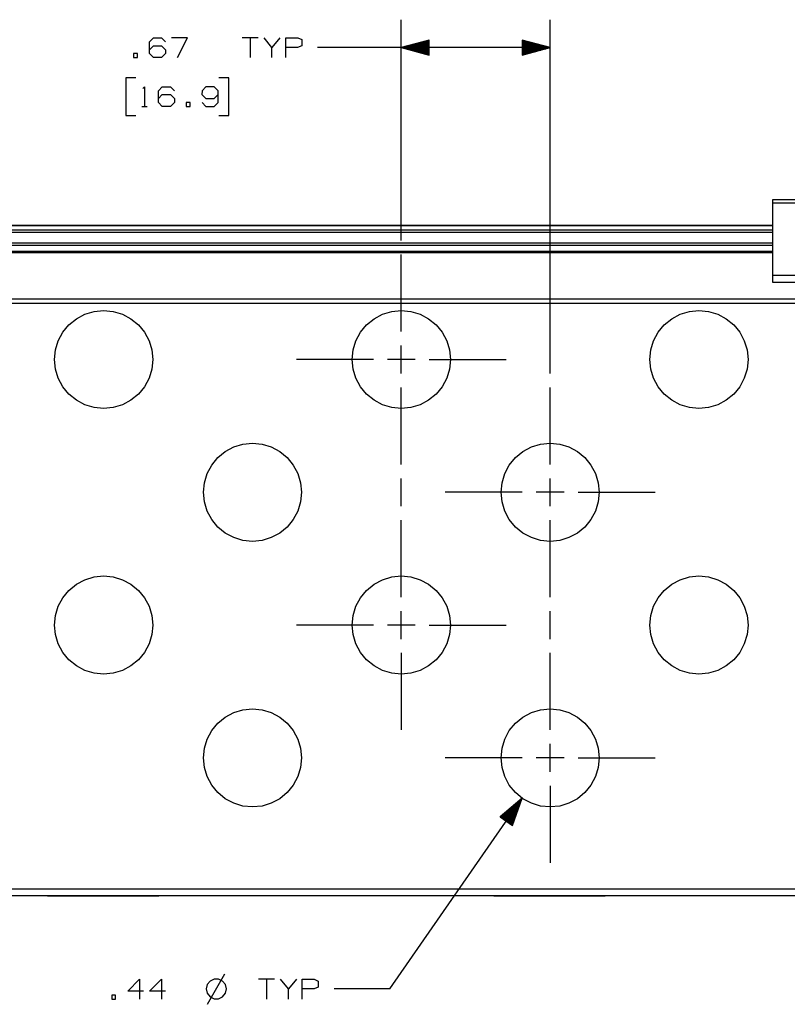
# Paper-space layout 'Layout1' of a CAD drawing. Extents: x 0.6 to 21.6, y 0.4 to 16.3.
# Drawn here: x 12.4 to 15.8, y 4.7 to 9.1 of the extents above; entities that cross this region are included whole.
import ezdxf

# ---------------------------------------------------------------- set-up
doc = ezdxf.new("R2010")
doc.units = 0
doc.header["$MEASUREMENT"] = 0
doc.layers.add('1', color=7, linetype='Continuous')

psp = doc.layouts.get("Layout1")

# ---------------------------------------------------------------- linework, layer by layer
at = {"layer": '1', "color": 7, "linetype": 'Continuous'}
for p, q in [((14.081151, 8.14669), (14.081151, 9.136819)), ((14.748151, 7.551691), (14.748151, 9.136819)), ((12.953276, 9.038069), (12.970151, 9.055881)), ((12.970151, 9.055881), (13.006713, 9.055881)), ((13.006713, 9.055881), (13.024526, 9.038069)), ((13.122588, 9.055881), (13.051338, 9.055881)), ((13.077588, 8.966819), (13.122588, 9.055881)), ((13.439088, 9.055881), (13.367838, 9.055881)), ((13.403463, 9.055881), (13.403463, 8.966819)), ((13.501526, 9.011819), (13.4659, 9.055881)), ((13.53715, 9.055881), (13.501526, 9.011819)), ((13.563963, 8.966819), (13.563963, 9.055881)), ((13.563963, 9.055881), (13.617401, 9.055881)), ((13.617401, 9.055881), (13.635213, 9.047443)), ((13.635213, 9.047443), (13.635213, 9.020256)), ((14.206151, 9.045312), (14.081151, 9.011819)), ((14.206151, 9.044819), (14.204309, 9.044819)), ((14.206151, 9.044819), (14.204309, 9.044819)), ((14.206151, 8.978325), (14.206151, 9.045312)), ((14.748151, 9.011819), (14.623151, 9.045312)), ((14.623151, 9.045312), (14.623151, 8.978325)), ((14.623151, 9.044819), (14.624993, 9.044819)), ((14.623151, 9.044819), (14.624993, 9.044819)), ((12.953276, 8.984631), (12.953276, 9.038069)), ((12.953276, 9.002443), (12.970151, 9.020256)), ((12.970151, 9.020256), (13.006713, 9.020256)), ((13.006713, 9.020256), (13.024526, 9.002443)), ((13.024526, 9.002443), (13.024526, 8.984631)), ((13.501526, 8.966819), (13.501526, 9.011819)), ((13.616464, 9.011819), (13.563963, 9.011819)), ((13.635213, 9.020256), (13.616464, 9.011819)), ((13.956151, 9.011819), (13.706151, 9.011819)), ((14.748151, 9.011819), (13.956151, 9.011819)), ((14.081151, 9.011819), (14.206151, 8.978325)), ((14.206151, 9.012818), (14.084883, 9.012818)), ((14.206151, 9.010818), (14.084883, 9.010818)), ((14.206151, 9.014818), (14.092347, 9.014818)), ((14.206151, 9.008819), (14.092347, 9.008819)), ((14.206151, 9.016818), (14.099811, 9.016818)), ((14.206151, 9.006819), (14.099811, 9.006819)), ((14.206151, 9.018819), (14.107275, 9.018819)), ((14.206151, 9.004819), (14.107275, 9.004819)), ((14.206151, 9.020819), (14.114739, 9.020819)), ((14.206151, 9.002818), (14.114739, 9.002818)), ((14.206151, 9.022819), (14.122203, 9.022819)), ((14.206151, 9.000818), (14.122203, 9.000818)), ((14.206151, 9.024818), (14.129667, 9.024818)), ((14.206151, 9.026818), (14.137132, 9.026818)), ((14.206151, 9.028818), (14.144595, 9.028818)), ((14.206151, 9.030819), (14.15206, 9.030819)), ((14.206151, 9.032819), (14.159524, 9.032819)), ((14.206151, 9.034819), (14.166988, 9.034819)), ((14.206151, 9.036819), (14.174452, 9.036819)), ((14.206151, 9.038818), (14.181916, 9.038818)), ((14.206151, 9.040818), (14.189381, 9.040818)), ((14.206151, 9.042818), (14.196844, 9.042818)), ((14.623151, 9.042818), (14.632457, 9.042818)), ((14.623151, 9.040818), (14.639921, 9.040818)), ((14.623151, 9.038818), (14.647386, 9.038818)), ((14.623151, 9.036819), (14.654849, 9.036819)), ((14.623151, 9.034819), (14.662313, 9.034819)), ((14.623151, 9.032819), (14.669778, 9.032819)), ((14.623151, 9.030819), (14.677241, 9.030819)), ((14.623151, 9.028818), (14.684706, 9.028818)), ((14.623151, 9.026818), (14.69217, 9.026818)), ((14.623151, 9.024818), (14.699635, 9.024818)), ((14.623151, 9.022819), (14.707098, 9.022819)), ((14.623151, 9.020819), (14.714562, 9.020819)), ((14.623151, 9.018819), (14.722027, 9.018819)), ((14.623151, 9.016818), (14.72949, 9.016818)), ((14.623151, 9.014818), (14.736955, 9.014818)), ((14.623151, 9.012818), (14.744419, 9.012818)), ((14.623151, 8.978325), (14.748151, 9.011819)), ((14.623151, 9.010818), (14.744419, 9.010818)), ((14.623151, 9.008819), (14.736955, 9.008819)), ((14.623151, 9.006819), (14.72949, 9.006819)), ((14.623151, 9.004819), (14.722027, 9.004819)), ((14.623151, 9.002818), (14.714562, 9.002818)), ((14.623151, 9.000818), (14.707098, 9.000818)), ((12.899276, 8.984631), (12.881463, 8.984631)), ((12.881463, 8.984631), (12.881463, 8.966819)), ((12.881463, 8.966819), (12.899276, 8.966819)), ((12.899276, 8.966819), (12.899276, 8.984631)), ((12.970151, 8.966819), (12.953276, 8.984631)), ((13.006713, 8.966819), (12.970151, 8.966819)), ((13.024526, 8.984631), (13.006713, 8.966819)), ((14.206151, 8.998818), (14.129667, 8.998818)), ((14.206151, 8.996819), (14.137132, 8.996819)), ((14.206151, 8.994819), (14.144595, 8.994819)), ((14.206151, 8.992819), (14.15206, 8.992819)), ((14.206151, 8.990818), (14.159524, 8.990818)), ((14.206151, 8.988818), (14.166988, 8.988818)), ((14.206151, 8.986818), (14.174452, 8.986818)), ((14.206151, 8.984818), (14.181916, 8.984818)), ((14.206151, 8.982819), (14.189381, 8.982819)), ((14.206151, 8.980819), (14.196844, 8.980819)), ((14.206151, 8.978819), (14.204309, 8.978819)), ((14.206151, 8.978819), (14.204309, 8.978819)), ((14.623151, 8.998818), (14.699635, 8.998818)), ((14.623151, 8.996819), (14.69217, 8.996819)), ((14.623151, 8.994819), (14.684706, 8.994819)), ((14.623151, 8.992819), (14.677241, 8.992819)), ((14.623151, 8.990818), (14.669778, 8.990818)), ((14.623151, 8.988818), (14.662313, 8.988818)), ((14.623151, 8.986818), (14.654849, 8.986818)), ((14.623151, 8.984818), (14.647386, 8.984818)), ((14.623151, 8.982819), (14.639921, 8.982819)), ((14.623151, 8.980819), (14.632457, 8.980819)), ((14.623151, 8.978819), (14.624993, 8.978819)), ((14.623151, 8.978819), (14.624993, 8.978819)), ((12.890839, 8.876819), (12.845839, 8.876819)), ((12.845839, 8.876819), (12.845839, 8.708069)), ((13.307838, 8.876819), (13.262838, 8.876819)), ((13.307838, 8.708069), (13.307838, 8.876819)), ((12.922713, 8.829006), (12.930213, 8.836506)), ((12.930213, 8.836506), (12.930213, 8.747443)), ((12.992651, 8.818693), (13.009525, 8.836506)), ((13.009525, 8.836506), (13.046088, 8.836506)), ((13.046088, 8.836506), (13.063901, 8.818693)), ((13.20565, 8.836506), (13.188776, 8.818693)), ((13.242213, 8.836506), (13.20565, 8.836506)), ((13.260026, 8.818693), (13.242213, 8.836506)), ((12.992651, 8.765256), (12.992651, 8.818693)), ((12.992651, 8.783069), (13.009525, 8.800881)), ((13.009525, 8.800881), (13.046088, 8.800881)), ((13.046088, 8.800881), (13.063901, 8.783069)), ((13.063901, 8.783069), (13.063901, 8.765256)), ((13.188776, 8.818693), (13.187839, 8.800881)), ((13.187839, 8.800881), (13.20565, 8.783069)), ((13.20565, 8.783069), (13.242213, 8.783069)), ((13.242213, 8.783069), (13.260026, 8.800881)), ((13.260026, 8.765256), (13.260026, 8.818693)), ((12.918963, 8.747443), (12.941463, 8.747443)), ((13.009525, 8.747443), (12.992651, 8.765256)), ((13.046088, 8.747443), (13.009525, 8.747443)), ((13.063901, 8.765256), (13.046088, 8.747443)), ((13.134776, 8.765256), (13.116963, 8.765256)), ((13.116963, 8.765256), (13.116963, 8.747443)), ((13.116963, 8.747443), (13.134776, 8.747443)), ((13.134776, 8.747443), (13.134776, 8.765256)), ((13.188776, 8.765256), (13.20565, 8.747443)), ((13.20565, 8.747443), (13.242213, 8.747443)), ((13.242213, 8.747443), (13.260026, 8.765256)), ((12.845839, 8.708069), (12.890839, 8.708069)), ((13.262838, 8.708069), (13.307838, 8.708069)), ((15.745151, 8.33001), (15.745151, 8.325617)), ((20.745152, 8.33001), (15.745151, 8.33001)), ((15.745151, 8.325617), (15.745151, 8.315011)), ((15.745151, 8.315011), (15.745151, 7.99001)), ((20.745152, 8.315011), (15.745151, 8.315011)), ((15.745151, 8.214016), (8.745151, 8.214016)), ((15.745151, 8.21378), (8.745151, 8.21378)), ((15.745151, 8.193254), (8.745151, 8.193254)), ((15.745151, 8.183824), (8.745151, 8.183824)), ((15.745151, 8.135693), (8.745151, 8.135693)), ((15.745151, 8.125557), (8.745151, 8.125557)), ((15.745151, 8.09878), (8.745151, 8.09878)), ((15.745151, 8.09227), (8.745151, 8.09227)), ((14.081151, 7.739191), (14.081151, 8.08419)), ((15.745151, 7.99001), (15.745151, 7.975011)), ((20.745152, 7.99001), (15.745151, 7.99001)), ((15.745151, 7.975011), (15.745151, 7.96403)), ((15.745151, 7.96403), (15.745151, 7.960011)), ((15.745151, 7.960011), (20.745152, 7.960011)), ((16.745152, 7.884595), (8.745151, 7.884595)), ((16.745152, 7.865082), (8.745151, 7.865082)), ((12.624926, 7.797114), (12.66296, 7.817444)), ((12.66296, 7.817444), (12.704231, 7.829963)), ((12.704231, 7.829963), (12.74715, 7.834191)), ((12.74715, 7.834191), (12.790071, 7.829963)), ((12.790071, 7.829963), (12.831341, 7.817444)), ((12.831341, 7.817444), (12.869376, 7.797114)), ((13.958925, 7.797114), (13.996961, 7.817444)), ((13.996961, 7.817444), (14.038231, 7.829963)), ((14.038231, 7.829963), (14.081151, 7.834191)), ((14.081151, 7.834191), (14.12407, 7.829963)), ((14.12407, 7.829963), (14.165341, 7.817444)), ((14.165341, 7.817444), (14.203376, 7.797114)), ((15.292925, 7.797114), (15.33096, 7.817444)), ((15.33096, 7.817444), (15.372231, 7.829963)), ((15.372231, 7.829963), (15.415151, 7.834191)), ((15.415151, 7.834191), (15.458071, 7.829963)), ((15.458071, 7.829963), (15.499341, 7.817444)), ((15.499341, 7.817444), (15.537376, 7.797114)), ((12.564227, 7.736416), (12.591587, 7.769754)), ((12.591587, 7.769754), (12.624926, 7.797114)), ((12.869376, 7.797114), (12.902714, 7.769754)), ((12.902714, 7.769754), (12.930074, 7.736416)), ((13.898228, 7.736416), (13.925588, 7.769754)), ((13.925588, 7.769754), (13.958925, 7.797114)), ((14.203376, 7.797114), (14.236714, 7.769754)), ((14.236714, 7.769754), (14.264074, 7.736416)), ((15.232227, 7.736416), (15.259587, 7.769754)), ((15.259587, 7.769754), (15.292925, 7.797114)), ((15.537376, 7.797114), (15.570714, 7.769754)), ((15.570714, 7.769754), (15.598074, 7.736416)), ((12.543898, 7.698381), (12.564227, 7.736416)), ((12.930074, 7.736416), (12.950404, 7.698381)), ((13.877897, 7.698381), (13.898228, 7.736416)), ((14.264074, 7.736416), (14.284404, 7.698381)), ((15.211897, 7.698381), (15.232227, 7.736416)), ((15.598074, 7.736416), (15.618404, 7.698381)), ((12.531378, 7.657111), (12.543898, 7.698381)), ((12.950404, 7.698381), (12.962923, 7.657111)), ((13.865378, 7.657111), (13.877897, 7.698381)), ((14.081151, 7.551691), (14.081151, 7.676691)), ((14.081151, 7.551691), (14.081151, 7.676691)), ((14.284404, 7.698381), (14.296924, 7.657111)), ((15.199378, 7.657111), (15.211897, 7.698381)), ((15.618404, 7.698381), (15.630923, 7.657111)), ((12.527151, 7.614191), (12.531378, 7.657111)), ((12.962923, 7.657111), (12.967151, 7.614191)), ((13.861151, 7.614191), (13.865378, 7.657111)), ((14.296924, 7.657111), (14.30115, 7.614191)), ((15.19515, 7.614191), (15.199378, 7.657111)), ((15.630923, 7.657111), (15.635151, 7.614191)), ((12.531378, 7.571271), (12.527151, 7.614191)), ((12.531381, 7.571269), (12.527151, 7.614187)), ((12.967151, 7.614187), (12.96292, 7.571269)), ((12.967151, 7.614191), (12.962923, 7.571271)), ((13.956151, 7.614191), (13.611151, 7.614191)), ((13.865378, 7.571271), (13.861151, 7.614191)), ((13.865381, 7.571269), (13.861151, 7.614187)), ((14.143651, 7.614191), (14.018651, 7.614191)), ((14.206151, 7.614191), (14.55115, 7.614191)), ((14.30115, 7.614187), (14.296921, 7.571269)), ((14.30115, 7.614191), (14.296924, 7.571271)), ((15.199378, 7.571271), (15.19515, 7.614191)), ((15.199381, 7.571269), (15.19515, 7.614187)), ((15.635151, 7.614187), (15.63092, 7.571269)), ((15.635151, 7.614191), (15.630923, 7.571271)), ((12.543898, 7.53), (12.531378, 7.571271)), ((12.543902, 7.530002), (12.531381, 7.571269)), ((12.96292, 7.571269), (12.950399, 7.530002)), ((12.962923, 7.571271), (12.950404, 7.53)), ((13.877897, 7.53), (13.865378, 7.571271)), ((13.877902, 7.530002), (13.865381, 7.571269)), ((14.296921, 7.571269), (14.284399, 7.530002)), ((14.296924, 7.571271), (14.284404, 7.53)), ((15.211897, 7.53), (15.199378, 7.571271)), ((15.211903, 7.530002), (15.199381, 7.571269)), ((15.63092, 7.571269), (15.618399, 7.530002)), ((15.630923, 7.571271), (15.618404, 7.53)), ((12.564227, 7.491965), (12.543898, 7.53)), ((12.564234, 7.49197), (12.543902, 7.530002)), ((12.950399, 7.530002), (12.930068, 7.49197)), ((12.950404, 7.53), (12.930074, 7.491965)), ((13.898228, 7.491965), (13.877897, 7.53)), ((13.898233, 7.49197), (13.877902, 7.530002)), ((14.284399, 7.530002), (14.264068, 7.49197)), ((14.284404, 7.53), (14.264074, 7.491965)), ((15.232227, 7.491965), (15.211897, 7.53)), ((15.232234, 7.49197), (15.211903, 7.530002)), ((15.618399, 7.530002), (15.598068, 7.49197)), ((15.618404, 7.53), (15.598074, 7.491965)), ((12.591587, 7.458627), (12.564227, 7.491965)), ((12.591594, 7.458635), (12.564234, 7.49197)), ((12.624926, 7.431267), (12.591587, 7.458627)), ((12.62493, 7.431277), (12.591594, 7.458635)), ((12.902708, 7.458635), (12.86937, 7.431277)), ((12.902714, 7.458627), (12.869376, 7.431267)), ((12.930068, 7.49197), (12.902708, 7.458635)), ((12.930074, 7.491965), (12.902714, 7.458627)), ((13.925588, 7.458627), (13.898228, 7.491965)), ((13.925593, 7.458635), (13.898233, 7.49197)), ((13.958925, 7.431267), (13.925588, 7.458627)), ((13.958931, 7.431277), (13.925593, 7.458635)), ((14.081151, 7.144197), (14.081151, 7.489191)), ((14.236708, 7.458635), (14.203371, 7.431277)), ((14.236714, 7.458627), (14.203376, 7.431267)), ((14.264068, 7.49197), (14.236708, 7.458635)), ((14.264074, 7.491965), (14.236714, 7.458627)), ((14.748151, 7.144191), (14.748151, 7.489191)), ((15.259587, 7.458627), (15.232227, 7.491965)), ((15.259594, 7.458635), (15.232234, 7.49197)), ((15.292925, 7.431267), (15.259587, 7.458627)), ((15.292931, 7.431277), (15.259594, 7.458635)), ((15.570708, 7.458635), (15.537371, 7.431277)), ((15.570714, 7.458627), (15.537376, 7.431267)), ((15.598068, 7.49197), (15.570708, 7.458635)), ((15.598074, 7.491965), (15.570714, 7.458627)), ((12.66296, 7.410937), (12.624926, 7.431267)), ((12.662965, 7.410949), (12.62493, 7.431277)), ((12.86937, 7.431277), (12.831337, 7.410949)), ((12.869376, 7.431267), (12.831341, 7.410937)), ((13.996961, 7.410937), (13.958925, 7.431267)), ((13.996964, 7.410949), (13.958931, 7.431277)), ((14.203371, 7.431277), (14.165337, 7.410949)), ((14.203376, 7.431267), (14.165341, 7.410937)), ((15.33096, 7.410937), (15.292925, 7.431267)), ((15.330964, 7.410949), (15.292931, 7.431277)), ((15.537371, 7.431277), (15.499337, 7.410949)), ((15.537376, 7.431267), (15.499341, 7.410937)), ((12.704231, 7.398418), (12.66296, 7.410937)), ((12.704233, 7.398431), (12.662965, 7.410949)), ((12.74715, 7.394191), (12.704231, 7.398418)), ((12.74715, 7.394205), (12.704233, 7.398431)), ((12.790069, 7.398431), (12.74715, 7.394205)), ((12.790071, 7.398418), (12.74715, 7.394191)), ((12.831337, 7.410949), (12.790069, 7.398431)), ((12.831341, 7.410937), (12.790071, 7.398418)), ((14.038231, 7.398418), (13.996961, 7.410937)), ((14.038233, 7.398431), (13.996964, 7.410949)), ((14.081151, 7.394191), (14.038231, 7.398418)), ((14.081151, 7.394205), (14.038233, 7.398431)), ((14.124068, 7.398431), (14.081151, 7.394205)), ((14.12407, 7.398418), (14.081151, 7.394191)), ((14.165337, 7.410949), (14.124068, 7.398431)), ((14.165341, 7.410937), (14.12407, 7.398418)), ((15.372231, 7.398418), (15.33096, 7.410937)), ((15.372233, 7.398431), (15.330964, 7.410949)), ((15.415151, 7.394191), (15.372231, 7.398418)), ((15.415151, 7.394205), (15.372233, 7.398431)), ((15.458069, 7.398431), (15.415151, 7.394205)), ((15.458071, 7.398418), (15.415151, 7.394191)), ((15.499337, 7.410949), (15.458069, 7.398431)), ((15.499341, 7.410937), (15.458071, 7.398418)), ((13.371231, 7.234963), (13.414151, 7.239191)), ((13.414151, 7.239191), (13.45707, 7.234963)), ((14.705231, 7.234963), (14.748151, 7.239191)), ((14.748151, 7.239191), (14.791071, 7.234963)), ((13.258587, 7.174754), (13.291925, 7.202114)), ((13.291925, 7.202114), (13.329961, 7.222444)), ((13.329961, 7.222444), (13.371231, 7.234963)), ((13.45707, 7.234963), (13.498342, 7.222444)), ((13.498342, 7.222444), (13.536376, 7.202114)), ((13.536376, 7.202114), (13.569715, 7.174754)), ((14.592587, 7.174754), (14.625925, 7.202114)), ((14.625925, 7.202114), (14.66396, 7.222444)), ((14.66396, 7.222444), (14.705231, 7.234963)), ((14.791071, 7.234963), (14.832341, 7.222444)), ((14.832341, 7.222444), (14.870377, 7.202114)), ((14.870377, 7.202114), (14.903714, 7.174754)), ((13.231228, 7.141416), (13.258587, 7.174754)), ((13.569715, 7.174754), (13.597075, 7.141416)), ((14.565228, 7.141416), (14.592587, 7.174754)), ((14.903714, 7.174754), (14.931074, 7.141416)), ((13.198378, 7.06211), (13.210897, 7.103381)), ((13.210897, 7.103381), (13.231228, 7.141416)), ((13.597075, 7.141416), (13.617404, 7.103381)), ((13.617404, 7.103381), (13.629924, 7.06211)), ((14.532378, 7.06211), (14.544897, 7.103381)), ((14.544897, 7.103381), (14.565228, 7.141416)), ((14.931074, 7.141416), (14.951405, 7.103381)), ((14.951405, 7.103381), (14.963923, 7.06211)), ((13.194151, 7.019191), (13.198378, 7.06211)), ((13.629924, 7.06211), (13.634151, 7.019191)), ((14.081151, 6.956697), (14.081151, 7.081697)), ((14.528151, 7.019191), (14.532378, 7.06211)), ((14.748151, 6.956691), (14.748151, 7.081691)), ((14.748151, 6.956691), (14.748151, 7.081691)), ((14.963923, 7.06211), (14.968151, 7.019191)), ((13.198378, 6.976285), (13.194151, 7.019205)), ((13.198378, 6.976271), (13.194151, 7.019191)), ((13.634151, 7.019205), (13.629924, 6.976285)), ((13.634151, 7.019191), (13.629924, 6.976271)), ((14.623151, 7.019191), (14.278151, 7.019191)), ((14.532378, 6.976285), (14.528151, 7.019205)), ((14.532378, 6.976271), (14.528151, 7.019191)), ((14.810651, 7.019191), (14.685651, 7.019191)), ((14.873151, 7.019191), (15.218151, 7.019191)), ((14.968151, 7.019205), (14.963923, 6.976285)), ((14.968151, 7.019191), (14.963923, 6.976271)), ((13.210897, 6.935014), (13.198378, 6.976285)), ((13.210897, 6.935), (13.198378, 6.976271)), ((13.629924, 6.976285), (13.617404, 6.935014)), ((13.629924, 6.976271), (13.617404, 6.935)), ((14.544897, 6.935014), (14.532378, 6.976285)), ((14.544897, 6.935), (14.532378, 6.976271)), ((14.963923, 6.976285), (14.951405, 6.935014)), ((14.963923, 6.976271), (14.951405, 6.935)), ((13.231228, 6.896979), (13.210897, 6.935014)), ((13.231228, 6.896965), (13.210897, 6.935)), ((13.617404, 6.935014), (13.597075, 6.896979)), ((13.617404, 6.935), (13.597075, 6.896965)), ((14.565228, 6.896979), (14.544897, 6.935014)), ((14.565228, 6.896965), (14.544897, 6.935)), ((14.951405, 6.935014), (14.931074, 6.896979)), ((14.951405, 6.935), (14.931074, 6.896965)), ((13.258587, 6.863641), (13.231228, 6.896979)), ((13.258587, 6.863627), (13.231228, 6.896965)), ((13.597075, 6.896979), (13.569715, 6.863641)), ((13.597075, 6.896965), (13.569715, 6.863627)), ((14.081151, 6.549204), (14.081151, 6.894197)), ((14.592587, 6.863641), (14.565228, 6.896979)), ((14.592587, 6.863627), (14.565228, 6.896965)), ((14.748151, 6.549191), (14.748151, 6.894191)), ((14.931074, 6.896979), (14.903714, 6.863641)), ((14.931074, 6.896965), (14.903714, 6.863627)), ((13.291925, 6.836281), (13.258587, 6.863641)), ((13.291925, 6.836267), (13.258587, 6.863627)), ((13.569715, 6.863641), (13.536376, 6.836281)), ((13.569715, 6.863627), (13.536376, 6.836267)), ((14.625925, 6.836281), (14.592587, 6.863641)), ((14.625925, 6.836267), (14.592587, 6.863627)), ((14.903714, 6.863641), (14.870377, 6.836281)), ((14.903714, 6.863627), (14.870377, 6.836267)), ((13.329961, 6.815951), (13.291925, 6.836281)), ((13.329961, 6.815937), (13.291925, 6.836267)), ((13.371231, 6.803432), (13.329961, 6.815951)), ((13.371231, 6.803418), (13.329961, 6.815937)), ((13.414151, 6.799204), (13.371231, 6.803432)), ((13.414151, 6.799191), (13.371231, 6.803418)), ((13.45707, 6.803432), (13.414151, 6.799204)), ((13.45707, 6.803418), (13.414151, 6.799191)), ((13.498342, 6.815951), (13.45707, 6.803432)), ((13.498342, 6.815937), (13.45707, 6.803418)), ((13.536376, 6.836281), (13.498342, 6.815951)), ((13.536376, 6.836267), (13.498342, 6.815937)), ((14.66396, 6.815951), (14.625925, 6.836281)), ((14.66396, 6.815937), (14.625925, 6.836267)), ((14.705231, 6.803432), (14.66396, 6.815951)), ((14.705231, 6.803418), (14.66396, 6.815937)), ((14.748151, 6.799204), (14.705231, 6.803432)), ((14.748151, 6.799191), (14.705231, 6.803418)), ((14.791071, 6.803432), (14.748151, 6.799204)), ((14.791071, 6.803418), (14.748151, 6.799191)), ((14.832341, 6.815951), (14.791071, 6.803432)), ((14.832341, 6.815937), (14.791071, 6.803418)), ((14.870377, 6.836281), (14.832341, 6.815951)), ((14.870377, 6.836267), (14.832341, 6.815937)), ((12.624926, 6.607114), (12.66296, 6.627444)), ((12.66296, 6.627444), (12.704231, 6.639964)), ((12.704231, 6.639964), (12.74715, 6.644191)), ((12.74715, 6.644191), (12.790071, 6.639964)), ((12.790071, 6.639964), (12.831341, 6.627444)), ((12.831341, 6.627444), (12.869376, 6.607114)), ((13.958925, 6.607114), (13.996961, 6.627444)), ((13.996961, 6.627444), (14.038231, 6.639964)), ((14.038231, 6.639964), (14.081151, 6.644191)), ((14.081151, 6.644191), (14.12407, 6.639964)), ((14.12407, 6.639964), (14.165341, 6.627444)), ((14.165341, 6.627444), (14.203376, 6.607114)), ((15.292925, 6.607114), (15.33096, 6.627444)), ((15.33096, 6.627444), (15.372231, 6.639964)), ((15.372231, 6.639964), (15.415151, 6.644191)), ((15.415151, 6.644191), (15.458071, 6.639964)), ((15.458071, 6.639964), (15.499341, 6.627444)), ((15.499341, 6.627444), (15.537376, 6.607114)), ((12.564227, 6.546416), (12.591587, 6.579754)), ((12.591587, 6.579754), (12.624926, 6.607114)), ((12.869376, 6.607114), (12.902714, 6.579754)), ((12.902714, 6.579754), (12.930074, 6.546416)), ((13.898228, 6.546416), (13.925588, 6.579754)), ((13.925588, 6.579754), (13.958925, 6.607114)), ((14.203376, 6.607114), (14.236714, 6.579754)), ((14.236714, 6.579754), (14.264074, 6.546416)), ((15.232227, 6.546416), (15.259587, 6.579754)), ((15.259587, 6.579754), (15.292925, 6.607114)), ((15.537376, 6.607114), (15.570714, 6.579754)), ((15.570714, 6.579754), (15.598074, 6.546416)), ((12.543898, 6.508381), (12.564227, 6.546416)), ((12.930074, 6.546416), (12.950404, 6.508381)), ((13.877897, 6.508381), (13.898228, 6.546416)), ((14.264074, 6.546416), (14.284404, 6.508381)), ((15.211897, 6.508381), (15.232227, 6.546416)), ((15.598074, 6.546416), (15.618404, 6.508381)), ((12.531378, 6.467111), (12.543898, 6.508381)), ((12.950404, 6.508381), (12.962923, 6.467111)), ((13.865378, 6.467111), (13.877897, 6.508381)), ((14.081151, 6.361704), (14.081151, 6.486704)), ((14.284404, 6.508381), (14.296924, 6.467111)), ((14.748151, 6.361691), (14.748151, 6.486691)), ((15.199378, 6.467111), (15.211897, 6.508381)), ((15.618404, 6.508381), (15.630923, 6.467111)), ((12.527151, 6.424191), (12.531378, 6.467111)), ((12.962923, 6.467111), (12.967151, 6.424191)), ((13.861151, 6.424191), (13.865378, 6.467111)), ((14.296924, 6.467111), (14.30115, 6.424191)), ((15.19515, 6.424191), (15.199378, 6.467111)), ((15.630923, 6.467111), (15.635151, 6.424191)), ((12.531378, 6.381285), (12.527151, 6.424204)), ((12.531378, 6.381271), (12.527151, 6.424191)), ((12.967151, 6.424204), (12.962923, 6.381285)), ((12.967151, 6.424191), (12.962923, 6.381271)), ((13.956151, 6.424204), (13.611151, 6.424204)), ((13.865378, 6.381285), (13.861151, 6.424204)), ((13.865378, 6.381271), (13.861151, 6.424191)), ((14.143651, 6.424204), (14.018651, 6.424204)), ((14.206151, 6.424204), (14.55115, 6.424204)), ((14.30115, 6.424204), (14.296924, 6.381285)), ((14.30115, 6.424191), (14.296924, 6.381271)), ((15.199378, 6.381285), (15.19515, 6.424204)), ((15.199378, 6.381271), (15.19515, 6.424191)), ((15.635151, 6.424204), (15.630923, 6.381285)), ((15.635151, 6.424191), (15.630923, 6.381271)), ((12.543898, 6.340014), (12.531378, 6.381285)), ((12.543898, 6.34), (12.531378, 6.381271)), ((12.962923, 6.381285), (12.950404, 6.340014)), ((12.962923, 6.381271), (12.950404, 6.34)), ((13.877897, 6.340014), (13.865378, 6.381285)), ((13.877897, 6.34), (13.865378, 6.381271)), ((14.296924, 6.381285), (14.284404, 6.340014)), ((14.296924, 6.381271), (14.284404, 6.34)), ((15.211897, 6.340014), (15.199378, 6.381285)), ((15.211897, 6.34), (15.199378, 6.381271)), ((15.630923, 6.381285), (15.618404, 6.340014)), ((15.630923, 6.381271), (15.618404, 6.34)), ((12.564227, 6.301979), (12.543898, 6.340014)), ((12.564227, 6.301965), (12.543898, 6.34)), ((12.950404, 6.340014), (12.930074, 6.301979)), ((12.950404, 6.34), (12.930074, 6.301965)), ((13.898228, 6.301979), (13.877897, 6.340014)), ((13.898228, 6.301965), (13.877897, 6.34)), ((14.284404, 6.340014), (14.264074, 6.301979)), ((14.284404, 6.34), (14.264074, 6.301965)), ((15.232227, 6.301979), (15.211897, 6.340014)), ((15.232227, 6.301965), (15.211897, 6.34)), ((15.618404, 6.340014), (15.598074, 6.301979)), ((15.618404, 6.34), (15.598074, 6.301965)), ((12.591587, 6.268641), (12.564227, 6.301979)), ((12.591587, 6.268627), (12.564227, 6.301965)), ((12.624926, 6.241281), (12.591587, 6.268641)), ((12.624926, 6.241267), (12.591587, 6.268627)), ((12.902714, 6.268641), (12.869376, 6.241281)), ((12.902714, 6.268627), (12.869376, 6.241267)), ((12.930074, 6.301979), (12.902714, 6.268641)), ((12.930074, 6.301965), (12.902714, 6.268627)), ((13.925588, 6.268641), (13.898228, 6.301979)), ((13.925588, 6.268627), (13.898228, 6.301965)), ((13.958925, 6.241281), (13.925588, 6.268641)), ((13.958925, 6.241267), (13.925588, 6.268627)), ((14.081151, 6.299204), (14.081151, 5.954205)), ((14.236714, 6.268641), (14.203376, 6.241281)), ((14.236714, 6.268627), (14.203376, 6.241267)), ((14.264074, 6.301979), (14.236714, 6.268641)), ((14.264074, 6.301965), (14.236714, 6.268627)), ((14.748151, 5.954191), (14.748151, 6.299191)), ((15.259587, 6.268641), (15.232227, 6.301979)), ((15.259587, 6.268627), (15.232227, 6.301965)), ((15.292925, 6.241281), (15.259587, 6.268641)), ((15.292925, 6.241267), (15.259587, 6.268627)), ((15.570714, 6.268641), (15.537376, 6.241281)), ((15.570714, 6.268627), (15.537376, 6.241267)), ((15.598074, 6.301979), (15.570714, 6.268641)), ((15.598074, 6.301965), (15.570714, 6.268627)), ((12.66296, 6.220951), (12.624926, 6.241281)), ((12.66296, 6.220937), (12.624926, 6.241267)), ((12.704231, 6.208432), (12.66296, 6.220951)), ((12.704231, 6.208418), (12.66296, 6.220937)), ((12.831341, 6.220951), (12.790071, 6.208432)), ((12.831341, 6.220937), (12.790071, 6.208418)), ((12.869376, 6.241281), (12.831341, 6.220951)), ((12.869376, 6.241267), (12.831341, 6.220937)), ((13.996961, 6.220951), (13.958925, 6.241281)), ((13.996961, 6.220937), (13.958925, 6.241267)), ((14.038231, 6.208432), (13.996961, 6.220951)), ((14.038231, 6.208418), (13.996961, 6.220937)), ((14.165341, 6.220951), (14.12407, 6.208432)), ((14.165341, 6.220937), (14.12407, 6.208418)), ((14.203376, 6.241281), (14.165341, 6.220951)), ((14.203376, 6.241267), (14.165341, 6.220937)), ((15.33096, 6.220951), (15.292925, 6.241281)), ((15.33096, 6.220937), (15.292925, 6.241267)), ((15.372231, 6.208432), (15.33096, 6.220951)), ((15.372231, 6.208418), (15.33096, 6.220937)), ((15.499341, 6.220951), (15.458071, 6.208432)), ((15.499341, 6.220937), (15.458071, 6.208418)), ((15.537376, 6.241281), (15.499341, 6.220951)), ((15.537376, 6.241267), (15.499341, 6.220937)), ((12.74715, 6.204205), (12.704231, 6.208432)), ((12.74715, 6.204191), (12.704231, 6.208418)), ((12.790071, 6.208432), (12.74715, 6.204205)), ((12.790071, 6.208418), (12.74715, 6.204191)), ((14.081151, 6.204205), (14.038231, 6.208432)), ((14.081151, 6.204191), (14.038231, 6.208418)), ((14.12407, 6.208432), (14.081151, 6.204205)), ((14.12407, 6.208418), (14.081151, 6.204191)), ((15.415151, 6.204205), (15.372231, 6.208432)), ((15.415151, 6.204191), (15.372231, 6.208418)), ((15.458071, 6.208432), (15.415151, 6.204205)), ((15.458071, 6.208418), (15.415151, 6.204191)), ((13.329961, 6.032444), (13.371231, 6.044963)), ((13.371231, 6.044963), (13.414151, 6.049191)), ((13.414151, 6.049191), (13.45707, 6.044963)), ((13.45707, 6.044963), (13.498342, 6.032444)), ((14.66396, 6.032444), (14.705231, 6.044963)), ((14.705231, 6.044963), (14.748151, 6.049191)), ((14.748151, 6.049191), (14.791071, 6.044963)), ((14.791071, 6.044963), (14.832341, 6.032444)), ((13.258587, 5.984754), (13.291925, 6.012114)), ((13.291925, 6.012114), (13.329961, 6.032444)), ((13.498342, 6.032444), (13.536376, 6.012114)), ((13.536376, 6.012114), (13.569715, 5.984754)), ((14.592587, 5.984754), (14.625925, 6.012114)), ((14.625925, 6.012114), (14.66396, 6.032444)), ((14.832341, 6.032444), (14.870377, 6.012114)), ((14.870377, 6.012114), (14.903714, 5.984754)), ((13.231228, 5.951416), (13.258587, 5.984754)), ((13.569715, 5.984754), (13.597075, 5.951416)), ((14.565228, 5.951416), (14.592587, 5.984754)), ((14.903714, 5.984754), (14.931074, 5.951416)), ((13.198378, 5.87211), (13.210897, 5.913381)), ((13.210897, 5.913381), (13.231228, 5.951416)), ((13.597075, 5.951416), (13.617404, 5.913381)), ((13.617404, 5.913381), (13.629924, 5.87211)), ((14.532378, 5.87211), (14.544897, 5.913381)), ((14.544897, 5.913381), (14.565228, 5.951416)), ((14.931074, 5.951416), (14.951405, 5.913381)), ((14.951405, 5.913381), (14.963923, 5.87211)), ((13.194151, 5.829191), (13.198378, 5.87211)), ((13.629924, 5.87211), (13.634151, 5.829191)), ((14.528151, 5.829191), (14.532378, 5.87211)), ((14.748151, 5.766691), (14.748151, 5.891691)), ((14.963923, 5.87211), (14.968151, 5.829191)), ((13.198378, 5.786284), (13.194151, 5.829205)), ((13.198378, 5.786271), (13.194151, 5.829191)), ((13.634151, 5.829205), (13.629924, 5.786284)), ((13.634151, 5.829191), (13.629924, 5.786271)), ((14.623151, 5.829191), (14.278151, 5.829191)), ((14.532378, 5.786284), (14.528151, 5.829205)), ((14.532378, 5.786271), (14.528151, 5.829191)), ((14.810651, 5.829191), (14.685651, 5.829191)), ((14.873151, 5.829191), (15.218151, 5.829191)), ((14.968151, 5.829205), (14.963923, 5.786284)), ((14.968151, 5.829191), (14.963923, 5.786271)), ((13.210897, 5.745014), (13.198378, 5.786284)), ((13.210897, 5.745), (13.198378, 5.786271)), ((13.629924, 5.786284), (13.617404, 5.745014)), ((13.629924, 5.786271), (13.617404, 5.745)), ((14.544897, 5.745014), (14.532378, 5.786284)), ((14.544897, 5.745), (14.532378, 5.786271)), ((14.963923, 5.786284), (14.951405, 5.745014)), ((14.963923, 5.786271), (14.951405, 5.745)), ((13.231228, 5.706979), (13.210897, 5.745014)), ((13.231228, 5.706965), (13.210897, 5.745)), ((13.617404, 5.745014), (13.597075, 5.706979)), ((13.617404, 5.745), (13.597075, 5.706965)), ((14.565228, 5.706979), (14.544897, 5.745014)), ((14.565228, 5.706965), (14.544897, 5.745)), ((14.951405, 5.745014), (14.931074, 5.706979)), ((14.951405, 5.745), (14.931074, 5.706965)), ((13.258587, 5.673641), (13.231228, 5.706979)), ((13.258587, 5.673627), (13.231228, 5.706965)), ((13.597075, 5.706979), (13.569715, 5.673641)), ((13.597075, 5.706965), (13.569715, 5.673627)), ((14.592587, 5.673641), (14.565228, 5.706979)), ((14.592587, 5.673627), (14.565228, 5.706965)), ((14.748151, 5.704191), (14.748151, 5.35919)), ((14.931074, 5.706979), (14.903714, 5.673641)), ((14.931074, 5.706965), (14.903714, 5.673627)), ((13.291925, 5.646281), (13.258587, 5.673641)), ((13.291925, 5.646267), (13.258587, 5.673627)), ((13.569715, 5.673641), (13.536376, 5.646281)), ((13.569715, 5.673627), (13.536376, 5.646267)), ((14.029712, 4.79369), (14.622742, 5.648436)), ((14.622742, 5.648436), (14.523967, 5.564826)), ((14.579004, 5.526641), (14.622742, 5.648436)), ((14.625925, 5.646281), (14.592587, 5.673641)), ((14.625925, 5.646267), (14.592587, 5.673627)), ((14.903714, 5.673641), (14.870377, 5.646281)), ((14.903714, 5.673627), (14.870377, 5.646267)), ((13.329961, 5.625951), (13.291925, 5.646281)), ((13.329961, 5.625937), (13.291925, 5.646267)), ((13.371231, 5.613431), (13.329961, 5.625951)), ((13.371231, 5.613418), (13.329961, 5.625937)), ((13.414151, 5.609204), (13.371231, 5.613431)), ((13.414151, 5.60919), (13.371231, 5.613418)), ((13.45707, 5.613431), (13.414151, 5.609204)), ((13.45707, 5.613418), (13.414151, 5.60919)), ((13.498342, 5.625951), (13.45707, 5.613431)), ((13.498342, 5.625937), (13.45707, 5.613418)), ((13.536376, 5.646281), (13.498342, 5.625951)), ((13.536376, 5.646267), (13.498342, 5.625937)), ((14.537519, 5.555424), (14.572607, 5.605999)), ((14.539162, 5.554284), (14.578506, 5.610991)), ((14.540805, 5.553144), (14.584404, 5.615984)), ((14.542448, 5.552004), (14.590302, 5.620976)), ((14.544091, 5.550864), (14.5962, 5.625969)), ((14.545734, 5.549724), (14.602098, 5.630961)), ((14.547378, 5.548584), (14.607996, 5.635954)), ((14.549021, 5.547444), (14.613894, 5.640947)), ((14.550664, 5.546304), (14.619792, 5.645939)), ((14.552307, 5.545164), (14.621435, 5.644799)), ((14.55395, 5.544024), (14.618824, 5.637527)), ((14.555593, 5.542883), (14.616212, 5.630254)), ((14.557237, 5.541743), (14.613601, 5.622981)), ((14.558881, 5.540603), (14.610989, 5.615708)), ((14.560524, 5.539463), (14.608377, 5.608436)), ((14.66396, 5.625951), (14.625925, 5.646281)), ((14.66396, 5.625937), (14.625925, 5.646267)), ((14.705231, 5.613431), (14.66396, 5.625951)), ((14.705231, 5.613418), (14.66396, 5.625937)), ((14.748151, 5.609204), (14.705231, 5.613431)), ((14.748151, 5.60919), (14.705231, 5.613418)), ((14.791071, 5.613431), (14.748151, 5.609204)), ((14.791071, 5.613418), (14.748151, 5.60919)), ((14.832341, 5.625951), (14.791071, 5.613431)), ((14.832341, 5.625937), (14.791071, 5.613418)), ((14.870377, 5.646281), (14.832341, 5.625951)), ((14.870377, 5.646267), (14.832341, 5.625937)), ((14.523967, 5.564826), (14.579004, 5.526641)), ((14.524372, 5.564545), (14.525423, 5.566059)), ((14.524372, 5.564545), (14.525423, 5.566059)), ((14.526015, 5.563405), (14.531321, 5.571051)), ((14.527659, 5.562265), (14.537219, 5.576044)), ((14.529303, 5.561125), (14.543117, 5.581037)), ((14.530946, 5.559985), (14.549015, 5.586029)), ((14.532589, 5.558845), (14.554914, 5.591022)), ((14.534232, 5.557704), (14.560811, 5.596014)), ((14.535875, 5.556564), (14.56671, 5.601007)), ((14.562167, 5.538323), (14.605765, 5.601163)), ((14.56381, 5.537183), (14.603154, 5.59389)), ((14.565454, 5.536043), (14.600542, 5.586617)), ((14.567097, 5.534903), (14.597931, 5.579345)), ((14.56874, 5.533763), (14.595319, 5.572072)), ((14.570383, 5.532623), (14.592708, 5.564799)), ((14.572026, 5.531483), (14.590096, 5.557527)), ((14.573669, 5.530343), (14.587484, 5.550254)), ((14.575313, 5.529202), (14.584872, 5.542981)), ((14.576956, 5.528062), (14.582261, 5.535708)), ((14.578599, 5.526922), (14.579649, 5.528436)), ((14.578599, 5.526922), (14.579649, 5.528436)), ((16.745152, 5.241506), (8.745151, 5.241506)), ((16.745152, 5.211511), (8.745151, 5.211511)), ((12.499923, 5.211511), (12.495151, 5.211511)), ((12.495151, 5.211511), (12.499923, 5.211511)), ((12.499923, 5.211511), (12.495151, 5.211511)), ((12.495151, 5.211511), (12.499923, 5.211511)), ((12.499923, 5.211511), (12.495151, 5.211511)), ((12.495151, 5.211511), (12.499923, 5.211511)), ((12.513772, 5.211511), (12.499923, 5.211511)), ((12.499923, 5.211511), (12.513772, 5.211511)), ((12.513772, 5.211511), (12.499923, 5.211511)), ((12.499923, 5.211511), (12.513772, 5.211511)), ((12.513772, 5.211511), (12.499923, 5.211511)), ((12.499923, 5.211511), (12.513772, 5.211511)), ((12.535341, 5.211511), (12.513772, 5.211511)), ((12.513772, 5.211511), (12.535341, 5.211511)), ((12.535341, 5.211511), (12.513772, 5.211511)), ((12.513772, 5.211511), (12.535341, 5.211511)), ((12.535341, 5.211511), (12.513772, 5.211511)), ((12.513772, 5.211511), (12.535341, 5.211511)), ((12.562522, 5.211511), (12.535341, 5.211511)), ((12.535341, 5.211511), (12.562522, 5.211511)), ((12.562522, 5.211511), (12.535341, 5.211511)), ((12.535341, 5.211511), (12.562522, 5.211511)), ((12.562522, 5.211511), (12.535341, 5.211511)), ((12.535341, 5.211511), (12.562522, 5.211511)), ((12.59265, 5.211511), (12.562522, 5.211511)), ((12.562522, 5.211511), (12.59265, 5.211511)), ((12.59265, 5.211511), (12.562522, 5.211511)), ((12.562522, 5.211511), (12.59265, 5.211511)), ((12.59265, 5.211511), (12.562522, 5.211511)), ((12.562522, 5.211511), (12.59265, 5.211511)), ((12.897651, 5.211511), (12.59265, 5.211511)), ((12.897651, 5.211511), (12.59265, 5.211511)), ((12.897651, 5.211511), (12.59265, 5.211511)), ((12.59265, 5.211511), (12.897651, 5.211511)), ((12.59265, 5.211511), (12.897651, 5.211511)), ((12.59265, 5.211511), (12.897651, 5.211511)), ((12.897651, 5.211511), (12.92778, 5.211511)), ((12.92778, 5.211511), (12.897651, 5.211511)), ((12.897651, 5.211511), (12.92778, 5.211511)), ((12.92778, 5.211511), (12.897651, 5.211511)), ((12.897651, 5.211511), (12.92778, 5.211511)), ((12.92778, 5.211511), (12.897651, 5.211511)), ((12.92778, 5.211511), (12.95496, 5.211511)), ((12.95496, 5.211511), (12.92778, 5.211511)), ((12.92778, 5.211511), (12.95496, 5.211511)), ((12.95496, 5.211511), (12.92778, 5.211511)), ((12.92778, 5.211511), (12.95496, 5.211511)), ((12.95496, 5.211511), (12.92778, 5.211511)), ((12.95496, 5.211511), (12.97653, 5.211511)), ((12.97653, 5.211511), (12.95496, 5.211511)), ((12.95496, 5.211511), (12.97653, 5.211511)), ((12.97653, 5.211511), (12.95496, 5.211511)), ((12.95496, 5.211511), (12.97653, 5.211511)), ((12.97653, 5.211511), (12.95496, 5.211511)), ((12.97653, 5.211511), (12.990378, 5.211511)), ((12.990378, 5.211511), (12.97653, 5.211511)), ((12.97653, 5.211511), (12.990378, 5.211511)), ((12.990378, 5.211511), (12.97653, 5.211511)), ((12.97653, 5.211511), (12.990378, 5.211511)), ((12.990378, 5.211511), (12.97653, 5.211511)), ((12.990378, 5.211511), (12.995151, 5.211511)), ((12.995151, 5.211511), (12.990378, 5.211511)), ((12.990378, 5.211511), (12.995151, 5.211511)), ((12.995151, 5.211511), (12.990378, 5.211511)), ((12.990378, 5.211511), (12.995151, 5.211511)), ((12.995151, 5.211511), (12.990378, 5.211511)), ((14.499923, 5.211511), (14.495151, 5.211511)), ((14.495151, 5.211511), (14.499923, 5.211511)), ((14.499923, 5.211511), (14.495151, 5.211511)), ((14.495151, 5.211511), (14.499923, 5.211511)), ((14.499923, 5.211511), (14.495151, 5.211511)), ((14.495151, 5.211511), (14.499923, 5.211511)), ((14.513772, 5.211511), (14.499923, 5.211511)), ((14.499923, 5.211511), (14.513772, 5.211511)), ((14.513772, 5.211511), (14.499923, 5.211511)), ((14.499923, 5.211511), (14.513772, 5.211511)), ((14.513772, 5.211511), (14.499923, 5.211511)), ((14.499923, 5.211511), (14.513772, 5.211511)), ((14.535341, 5.211511), (14.513772, 5.211511)), ((14.513772, 5.211511), (14.535341, 5.211511)), ((14.535341, 5.211511), (14.513772, 5.211511)), ((14.513772, 5.211511), (14.535341, 5.211511)), ((14.535341, 5.211511), (14.513772, 5.211511)), ((14.513772, 5.211511), (14.535341, 5.211511)), ((14.562522, 5.211511), (14.535341, 5.211511)), ((14.535341, 5.211511), (14.562522, 5.211511)), ((14.562522, 5.211511), (14.535341, 5.211511)), ((14.535341, 5.211511), (14.562522, 5.211511)), ((14.562522, 5.211511), (14.535341, 5.211511)), ((14.535341, 5.211511), (14.562522, 5.211511)), ((14.59265, 5.211511), (14.562522, 5.211511)), ((14.562522, 5.211511), (14.59265, 5.211511)), ((14.59265, 5.211511), (14.562522, 5.211511)), ((14.562522, 5.211511), (14.59265, 5.211511)), ((14.59265, 5.211511), (14.562522, 5.211511)), ((14.562522, 5.211511), (14.59265, 5.211511)), ((14.59265, 5.211511), (14.897651, 5.211511)), ((14.897651, 5.211511), (14.59265, 5.211511)), ((14.897651, 5.211511), (14.59265, 5.211511)), ((14.59265, 5.211511), (14.897651, 5.211511)), ((14.59265, 5.211511), (14.897651, 5.211511)), ((14.897651, 5.211511), (14.59265, 5.211511)), ((14.897651, 5.211511), (14.92778, 5.211511)), ((14.92778, 5.211511), (14.897651, 5.211511)), ((14.897651, 5.211511), (14.92778, 5.211511)), ((14.92778, 5.211511), (14.897651, 5.211511)), ((14.897651, 5.211511), (14.92778, 5.211511)), ((14.92778, 5.211511), (14.897651, 5.211511)), ((14.92778, 5.211511), (14.95496, 5.211511)), ((14.95496, 5.211511), (14.92778, 5.211511)), ((14.92778, 5.211511), (14.95496, 5.211511)), ((14.95496, 5.211511), (14.92778, 5.211511)), ((14.92778, 5.211511), (14.95496, 5.211511)), ((14.95496, 5.211511), (14.92778, 5.211511)), ((14.95496, 5.211511), (14.97653, 5.211511)), ((14.97653, 5.211511), (14.95496, 5.211511)), ((14.95496, 5.211511), (14.97653, 5.211511)), ((14.97653, 5.211511), (14.95496, 5.211511)), ((14.95496, 5.211511), (14.97653, 5.211511)), ((14.97653, 5.211511), (14.95496, 5.211511)), ((14.97653, 5.211511), (14.990378, 5.211511)), ((14.990378, 5.211511), (14.97653, 5.211511)), ((14.97653, 5.211511), (14.990378, 5.211511)), ((14.990378, 5.211511), (14.97653, 5.211511)), ((14.97653, 5.211511), (14.990378, 5.211511)), ((14.990378, 5.211511), (14.97653, 5.211511)), ((14.990378, 5.211511), (14.995151, 5.211511)), ((14.995151, 5.211511), (14.990378, 5.211511)), ((14.990378, 5.211511), (14.995151, 5.211511)), ((14.995151, 5.211511), (14.990378, 5.211511)), ((14.990378, 5.211511), (14.995151, 5.211511)), ((14.995151, 5.211511), (14.990378, 5.211511)), ((13.213048, 4.72495), (13.289583, 4.861013)), ((12.854899, 4.784315), (12.908337, 4.837753)), ((12.908337, 4.837753), (12.908337, 4.74869)), ((12.952962, 4.784315), (13.006399, 4.837753)), ((13.006399, 4.837753), (13.006399, 4.74869)), ((13.21148, 4.813215), (13.207025, 4.79369)), ((13.223968, 4.828873), (13.21148, 4.813215)), ((13.242011, 4.837562), (13.223968, 4.828873)), ((13.262037, 4.837562), (13.242011, 4.837562)), ((13.280081, 4.828873), (13.262037, 4.837562)), ((13.292568, 4.813215), (13.280081, 4.828873)), ((13.297024, 4.79369), (13.292568, 4.813215)), ((13.51265, 4.837753), (13.4414, 4.837753)), ((13.477024, 4.837753), (13.477024, 4.74869)), ((13.575087, 4.79369), (13.539462, 4.837753)), ((13.610712, 4.837753), (13.575087, 4.79369)), ((13.637525, 4.74869), (13.637525, 4.837753)), ((13.637525, 4.837753), (13.690962, 4.837753)), ((13.690962, 4.837753), (13.708775, 4.829315)), ((13.708775, 4.829315), (13.708775, 4.802128)), ((12.8009, 4.766503), (12.783087, 4.766503)), ((12.783087, 4.766503), (12.783087, 4.74869)), ((12.8009, 4.74869), (12.8009, 4.766503)), ((12.926149, 4.784315), (12.854899, 4.784315)), ((13.024212, 4.784315), (12.952962, 4.784315)), ((13.207025, 4.79369), (13.21148, 4.774166)), ((13.21148, 4.774166), (13.223968, 4.758508)), ((13.280081, 4.758508), (13.292568, 4.774166)), ((13.292568, 4.774166), (13.297024, 4.79369)), ((13.575087, 4.74869), (13.575087, 4.79369)), ((13.690024, 4.79369), (13.637525, 4.79369)), ((13.708775, 4.802128), (13.690024, 4.79369)), ((14.029712, 4.79369), (13.779712, 4.79369)), ((12.783087, 4.74869), (12.8009, 4.74869)), ((13.223968, 4.758508), (13.242011, 4.749819)), ((13.242011, 4.749819), (13.262037, 4.749819)), ((13.262037, 4.749819), (13.280081, 4.758508))]:
    psp.add_line(p, q, dxfattribs=at)

doc.saveas('drawing.dxf')
